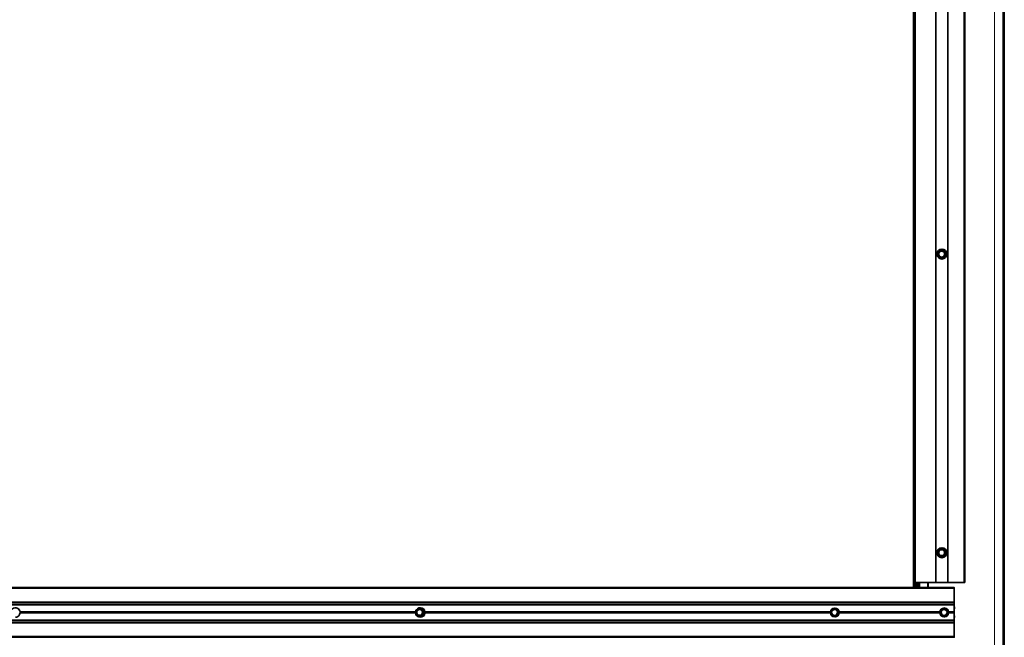
# Model space of a CAD drawing. Extents: x 0 to 32767, y -650 to 17953.
# Drawn here: x 9831 to 10820, y 15471 to 16091 of the extents above; entities that cross this region are included whole.
import ezdxf

# ---------------------------------------------------------------- set-up
doc = ezdxf.new("R2010")
doc.units = 0
doc.header["$LTSCALE"] = 3
doc.header["$MEASUREMENT"] = 0
doc.layers.add('VELOPA-Dun', color=6, linetype='CONTINUOUS', lineweight=9)
doc.layers.add('VELOPA-FIG25', color=4, linetype='CONTINUOUS', lineweight=25)

msp = doc.modelspace()

# ---------------------------------------------------------------- linework, layer by layer
at = {"layer": 'VELOPA-Dun', "linetype": 'Continuous', "lineweight": 18}
for p, q in [((10809.94, 13425.73), (10809.94, 16545.73)), ((10818.37, 13425.73), (10818.37, 16545.73)), ((10819.73, 13425.73), (10819.73, 16545.73)), ((10763.06, 15525.73), (10763.06, 16485.73)), ((10752.87, 15853.54), (10752.86, 15857.91)), ((10753.06, 15858.26), (10756.85, 15860.45)), ((10756.85, 15851), (10753.07, 15853.19)), ((10753.14, 15857.98), (10756.73, 15860.06)), ((10753.15, 15858.09), (10753.14, 15857.98)), ((10756.73, 15851.4), (10753.14, 15853.47)), ((10753.14, 15853.47), (10753.15, 15853.37)), ((10756.94, 15860.28), (10753.15, 15858.09)), ((10753.15, 15853.37), (10756.94, 15851.18)), ((10756.82, 15859.88), (10753.23, 15857.81)), ((10753.23, 15857.81), (10753.23, 15853.65)), ((10753.23, 15853.65), (10756.82, 15851.57)), ((10756.73, 15860.06), (10756.94, 15860.28)), ((10760.42, 15857.81), (10756.82, 15859.88)), ((10756.82, 15851.57), (10760.42, 15853.65)), ((10757.14, 15860.28), (10756.93, 15860.06)), ((10756.93, 15860.06), (10760.53, 15857.98)), ((10760.53, 15853.48), (10756.93, 15851.4)), ((10760.92, 15858.09), (10757.14, 15860.28)), ((10757.14, 15851.18), (10760.92, 15853.37)), ((10757.25, 15860.45), (10761.03, 15858.26)), ((10761.03, 15853.19), (10757.25, 15851)), ((10760.42, 15853.65), (10760.42, 15857.81)), ((10760.53, 15857.98), (10760.92, 15858.09)), ((10760.92, 15853.37), (10760.53, 15853.48)), ((10761.02, 15857.92), (10760.63, 15857.81)), ((10760.63, 15857.81), (10760.63, 15853.65)), ((10760.63, 15853.65), (10761.02, 15853.54)), ((10761.02, 15853.54), (10761.02, 15857.92)), ((10761.23, 15857.92), (10761.23, 15853.54)), ((10756.94, 15851.18), (10756.73, 15851.4)), ((10756.93, 15851.4), (10757.14, 15851.18)), ((10752.87, 15553.54), (10752.86, 15557.91)), ((10753.06, 15558.26), (10756.85, 15560.45)), ((10753.14, 15557.98), (10756.73, 15560.06)), ((10753.15, 15558.09), (10753.14, 15557.98)), ((10756.94, 15560.28), (10753.15, 15558.09)), ((10756.82, 15559.88), (10753.23, 15557.81)), ((10753.23, 15557.81), (10753.23, 15553.65)), ((10756.73, 15560.06), (10756.94, 15560.28)), ((10760.42, 15557.81), (10756.82, 15559.88)), ((10757.14, 15560.28), (10756.93, 15560.06)), ((10756.93, 15560.06), (10760.53, 15557.98)), ((10760.92, 15558.09), (10757.14, 15560.28)), ((10757.25, 15560.45), (10761.03, 15558.26)), ((10760.42, 15553.65), (10760.42, 15557.81)), ((10760.53, 15557.98), (10760.92, 15558.09)), ((10761.02, 15557.92), (10760.63, 15557.81)), ((10760.63, 15557.81), (10760.63, 15553.65)), ((10761.02, 15553.54), (10761.02, 15557.92)), ((10761.23, 15557.92), (10761.23, 15553.54)), ((10756.85, 15551), (10753.07, 15553.19)), ((10756.73, 15551.4), (10753.14, 15553.47)), ((10753.14, 15553.47), (10753.15, 15553.37)), ((10753.15, 15553.37), (10756.94, 15551.18)), ((10753.23, 15553.65), (10756.82, 15551.57)), ((10756.94, 15551.18), (10756.73, 15551.4)), ((10756.82, 15551.57), (10760.42, 15553.65)), ((10760.53, 15553.48), (10756.93, 15551.4)), ((10756.93, 15551.4), (10757.14, 15551.18)), ((10757.14, 15551.18), (10760.92, 15553.37)), ((10761.03, 15553.19), (10757.25, 15551)), ((10760.92, 15553.37), (10760.53, 15553.48)), ((10760.63, 15553.65), (10761.02, 15553.54)), ((10769.44, 15519.73), (8328.47, 15519.73)), ((10742.72, 15520.73), (10742.72, 15525.73)), ((10743.77, 15520.73), (10743.77, 15525.73)), ((10769.11, 15503.95), (8322.58, 15503.95)), ((10769.11, 15503.73), (8322.58, 15503.73)), ((10769.44, 15503.03), (8328.47, 15503.03)), ((10229.08, 15497.81), (10229.24, 15497.81)), ((10232.77, 15499.88), (10229.24, 15497.81)), ((10229.24, 15497.81), (10229.24, 15493.65)), ((10229.63, 15498.26), (10233.35, 15500.45)), ((10229.63, 15498.26), (10229.64, 15498.25)), ((10236.3, 15497.81), (10232.77, 15499.88)), ((10233.61, 15500.28), (10232.91, 15500.06)), ((10232.91, 15500.06), (10236.44, 15497.98)), ((10237.32, 15498.09), (10233.61, 15500.28)), ((10233.74, 15500.45), (10237.46, 15498.26)), ((10236.3, 15493.65), (10236.3, 15497.81)), ((10236.54, 15497.81), (10236.3, 15497.81)), ((10236.44, 15497.98), (10237.32, 15498.09)), ((10237.42, 15497.92), (10236.54, 15497.81)), ((10236.54, 15497.81), (10236.54, 15493.65)), ((10237.42, 15493.54), (10237.42, 15497.92)), ((10237.42, 15497.92), (10237.65, 15497.92)), ((10237.65, 15497.92), (10237.65, 15493.54)), ((10645.49, 15497.92), (10645.55, 15497.92)), ((10645.52, 15497.81), (10645.71, 15497.81)), ((10645.62, 15497.98), (10649.21, 15500.06)), ((10645.71, 15498.09), (10645.62, 15497.98)), ((10649.49, 15500.28), (10645.71, 15498.09)), ((10649.3, 15499.88), (10645.71, 15497.81)), ((10645.71, 15497.81), (10645.71, 15493.65)), ((10649.21, 15500.06), (10649.49, 15500.28)), ((10652.89, 15497.81), (10649.3, 15499.88)), ((10649.69, 15500.28), (10649.41, 15500.06)), ((10649.41, 15500.06), (10653, 15497.98)), ((10653.47, 15498.09), (10649.69, 15500.28)), ((10649.81, 15500.45), (10653.58, 15498.26)), ((10652.89, 15493.65), (10652.89, 15497.81)), ((10653.1, 15497.81), (10652.89, 15497.81)), ((10653, 15497.98), (10653.47, 15498.09)), ((10653.57, 15497.92), (10653.1, 15497.81)), ((10653.1, 15497.81), (10653.1, 15493.65)), ((10653.57, 15493.54), (10653.57, 15497.92)), ((10653.57, 15497.92), (10653.78, 15497.92)), ((10653.78, 15497.92), (10653.78, 15493.54)), ((10755.26, 15493.54), (10755.26, 15497.92)), ((10755.26, 15497.92), (10755.45, 15497.92)), ((10755.48, 15497.81), (10755.45, 15497.92)), ((10755.45, 15497.92), (10755.45, 15493.54)), ((10755.46, 15498.26), (10759.24, 15500.45)), ((10755.48, 15493.65), (10755.48, 15497.81)), ((10755.48, 15497.81), (10755.67, 15497.81)), ((10759.34, 15500.28), (10755.55, 15498.09)), ((10755.55, 15498.09), (10755.58, 15497.98)), ((10755.58, 15497.98), (10759.18, 15500.06)), ((10759.27, 15499.88), (10755.67, 15497.81)), ((10755.67, 15497.81), (10755.67, 15493.65)), ((10759.18, 15500.06), (10759.34, 15500.28)), ((10762.87, 15497.81), (10759.27, 15499.88)), ((10759.54, 15500.28), (10759.38, 15500.06)), ((10759.38, 15500.06), (10762.98, 15497.98)), ((10763.32, 15498.09), (10759.54, 15500.28)), ((10759.64, 15500.45), (10763.43, 15498.26)), ((10762.87, 15493.65), (10762.87, 15497.81)), ((10763.07, 15497.81), (10762.87, 15497.81)), ((10762.98, 15497.98), (10763.32, 15498.09)), ((10763.42, 15497.92), (10763.07, 15497.81)), ((10763.07, 15497.81), (10763.07, 15493.65)), ((10763.42, 15493.54), (10763.42, 15497.92)), ((10763.42, 15497.92), (10763.63, 15497.92)), ((10763.63, 15497.92), (10763.63, 15493.54)), ((10769.11, 15487.73), (8322.58, 15487.73)), ((10769.11, 15487.51), (8322.58, 15487.51)), ((10769.44, 15488.43), (8328.47, 15488.43)), ((10229.08, 15496.59), (9831.69, 15496.59)), ((10229.08, 15494.86), (9831.69, 15494.86)), ((10229.08, 15496.16), (9831.75, 15496.16)), ((10229.08, 15495.29), (9831.75, 15495.29)), ((10229.24, 15493.65), (10229.08, 15493.65)), ((10229.24, 15493.65), (10232.77, 15491.57)), ((10229.64, 15493.2), (10229.63, 15493.19)), ((10233.35, 15491), (10229.63, 15493.19)), ((10232.77, 15491.57), (10236.3, 15493.65)), ((10236.44, 15493.48), (10232.91, 15491.4)), ((10232.91, 15491.4), (10233.61, 15491.18)), ((10233.27, 15490.94), (10233.54, 15490.93)), ((10233.61, 15491.18), (10237.32, 15493.37)), ((10237.46, 15493.19), (10233.74, 15491)), ((10236.3, 15493.65), (10236.54, 15493.65)), ((10237.32, 15493.37), (10236.44, 15493.48)), ((10236.54, 15493.65), (10237.42, 15493.54)), ((10237.65, 15493.54), (10237.42, 15493.54)), ((10645.52, 15496.59), (10238.18, 15496.59)), ((10645.52, 15494.86), (10238.18, 15494.86)), ((10645.52, 15496.16), (10238.23, 15496.16)), ((10645.52, 15495.29), (10238.23, 15495.29)), ((10645.43, 15494.96), (10645.43, 15496.5)), ((10645.55, 15493.54), (10645.49, 15493.54)), ((10645.71, 15493.65), (10645.52, 15493.65)), ((10649.21, 15491.4), (10645.62, 15493.48)), ((10645.62, 15493.48), (10645.71, 15493.37)), ((10645.71, 15493.65), (10649.3, 15491.57)), ((10645.71, 15493.37), (10649.49, 15491.18)), ((10649.49, 15491.18), (10649.21, 15491.4)), ((10649.3, 15491.57), (10652.89, 15493.65)), ((10653, 15493.48), (10649.41, 15491.4)), ((10649.41, 15491.4), (10649.69, 15491.18)), ((10649.69, 15491.18), (10653.47, 15493.37)), ((10653.58, 15493.19), (10649.81, 15491)), ((10652.89, 15493.65), (10653.1, 15493.65)), ((10653.47, 15493.37), (10653, 15493.48)), ((10653.1, 15493.65), (10653.57, 15493.54)), ((10653.78, 15493.54), (10653.57, 15493.54)), ((10754.76, 15496.59), (10654.4, 15496.59)), ((10754.76, 15494.86), (10654.4, 15494.86)), ((10754.48, 15496.16), (10654.59, 15496.16)), ((10754.48, 15495.29), (10654.59, 15495.29)), ((10755.45, 15493.54), (10755.26, 15493.54)), ((10755.45, 15493.54), (10755.48, 15493.65)), ((10759.24, 15491), (10755.46, 15493.19)), ((10755.67, 15493.65), (10755.48, 15493.65)), ((10755.58, 15493.48), (10755.55, 15493.37)), ((10755.55, 15493.37), (10759.34, 15491.18)), ((10759.18, 15491.4), (10755.58, 15493.48)), ((10755.67, 15493.65), (10759.27, 15491.57)), ((10759.34, 15491.18), (10759.18, 15491.4)), ((10759.27, 15491.57), (10762.87, 15493.65)), ((10762.98, 15493.48), (10759.38, 15491.4)), ((10759.38, 15491.4), (10759.54, 15491.18)), ((10759.54, 15491.18), (10763.32, 15493.37)), ((10763.43, 15493.19), (10759.64, 15491)), ((10762.87, 15493.65), (10763.07, 15493.65)), ((10763.32, 15493.37), (10762.98, 15493.48)), ((10763.07, 15493.65), (10763.42, 15493.54)), ((10763.63, 15493.54), (10763.42, 15493.54)), ((10769.44, 15496.59), (10764.2, 15496.59)), ((10769.44, 15494.86), (10764.2, 15494.86)), ((10769.45, 15496.16), (10764.43, 15496.16)), ((10769.45, 15495.29), (10764.43, 15495.29)), ((10769.44, 15471.73), (8328.47, 15471.73))]:
    msp.add_line(p, q, dxfattribs=at)
at = {"layer": 'VELOPA-Dun', "linetype": 'Continuous', "lineweight": 18, "flags": 128}
for points in [[(10752.86, 15857.91), (10752.9, 15857.91), (10752.94, 15857.91), (10752.97, 15857.91), (10753, 15857.91), (10753.02, 15857.91), (10753.04, 15857.91), (10753.05, 15857.91), (10753.05, 15857.91)], [(10753.05, 15853.54), (10753.05, 15853.54), (10753.04, 15853.54), (10753.02, 15853.54), (10753, 15853.54), (10752.97, 15853.54), (10752.94, 15853.54), (10752.9, 15853.54), (10752.87, 15853.54)], [(10753.04, 15857.81), (10753.04, 15857.81), (10753.05, 15857.81), (10753.07, 15857.81), (10753.09, 15857.81), (10753.12, 15857.81), (10753.15, 15857.81), (10753.19, 15857.81), (10753.23, 15857.81)], [(10753.23, 15853.65), (10753.19, 15853.65), (10753.15, 15853.65), (10753.12, 15853.65), (10753.09, 15853.65), (10753.07, 15853.65), (10753.05, 15853.65), (10753.04, 15853.65), (10753.04, 15853.65)], [(10760.63, 15857.81), (10760.62, 15857.81), (10760.6, 15857.81), (10760.58, 15857.81), (10760.56, 15857.81), (10760.53, 15857.81), (10760.49, 15857.81), (10760.45, 15857.81), (10760.42, 15857.81)], [(10760.42, 15853.65), (10760.46, 15853.65), (10760.49, 15853.65), (10760.53, 15853.65), (10760.56, 15853.65), (10760.58, 15853.65), (10760.61, 15853.65), (10760.62, 15853.65), (10760.63, 15853.65)], [(10761.02, 15857.92), (10761.03, 15857.92), (10761.04, 15857.92), (10761.06, 15857.92), (10761.09, 15857.92), (10761.12, 15857.92), (10761.16, 15857.92), (10761.19, 15857.92), (10761.23, 15857.92)], [(10761.23, 15853.54), (10761.19, 15853.54), (10761.16, 15853.54), (10761.12, 15853.54), (10761.09, 15853.54), (10761.06, 15853.54), (10761.04, 15853.54), (10761.03, 15853.54), (10761.02, 15853.54)], [(10752.86, 15557.91), (10752.9, 15557.91), (10752.94, 15557.91), (10752.97, 15557.91), (10753, 15557.91), (10753.02, 15557.91), (10753.04, 15557.91), (10753.05, 15557.91), (10753.05, 15557.91)], [(10753.04, 15557.81), (10753.04, 15557.81), (10753.05, 15557.81), (10753.07, 15557.81), (10753.09, 15557.81), (10753.12, 15557.81), (10753.15, 15557.81), (10753.19, 15557.81), (10753.23, 15557.81)], [(10760.63, 15557.81), (10760.62, 15557.81), (10760.6, 15557.81), (10760.58, 15557.81), (10760.56, 15557.81), (10760.53, 15557.81), (10760.49, 15557.81), (10760.45, 15557.81), (10760.42, 15557.81)], [(10761.02, 15557.92), (10761.03, 15557.92), (10761.04, 15557.92), (10761.06, 15557.92), (10761.09, 15557.92), (10761.12, 15557.92), (10761.16, 15557.92), (10761.19, 15557.92), (10761.23, 15557.92)], [(10753.05, 15553.54), (10753.05, 15553.54), (10753.04, 15553.54), (10753.02, 15553.54), (10753, 15553.54), (10752.97, 15553.54), (10752.94, 15553.54), (10752.9, 15553.54), (10752.87, 15553.54)], [(10753.23, 15553.65), (10753.19, 15553.65), (10753.15, 15553.65), (10753.12, 15553.65), (10753.09, 15553.65), (10753.07, 15553.65), (10753.05, 15553.65), (10753.04, 15553.65), (10753.04, 15553.65)], [(10760.42, 15553.65), (10760.46, 15553.65), (10760.49, 15553.65), (10760.53, 15553.65), (10760.56, 15553.65), (10760.58, 15553.65), (10760.61, 15553.65), (10760.62, 15553.65), (10760.63, 15553.65)], [(10761.23, 15553.54), (10761.19, 15553.54), (10761.16, 15553.54), (10761.12, 15553.54), (10761.09, 15553.54), (10761.06, 15553.54), (10761.04, 15553.54), (10761.03, 15553.54), (10761.02, 15553.54)]]:
    msp.add_lwpolyline(points, dxfattribs=at)
at = {"layer": 'VELOPA-Dun', "linetype": 'Continuous', "lineweight": 18}
for centre, radius in [((10757.05, 15855.72), 4.79), ((10757.05, 15555.72), 4.79), ((10649.61, 15495.72), 4.79), ((10759.44, 15495.72), 4.8)]:
    msp.add_circle(centre, radius, dxfattribs=at)
for centre, radius, start, end in [((10753.24, 15857.81), 0.2, 120.08518, 172.00826), ((10753.24, 15853.65), 0.2, 188.00624, 239.93164), ((10752.18, 15857.7), 1.05, 21.9028, 32.56125), ((10752.18, 15853.76), 1.05, 327.45643, 338.11637), ((10754.11, 15858.37), 1.05, 201.9028, 212.56125), ((10754.11, 15853.08), 1.05, 147.45643, 158.11637), ((10756.83, 15859.88), 0.2, 60.06059, 119.95743), ((10757.7, 15860.45), 1.05, 201.9028, 212.56125), ((10757.94, 15859.29), 1.27, 142.81012, 152.0976), ((10755.97, 15859.89), 1.05, 21.9028, 32.56125), ((10756.13, 15861.04), 1.27, 322.81012, 332.0976), ((10761.54, 15857.21), 1.27, 142.81012, 152.0976), ((10761.54, 15854.24), 1.27, 207.92087, 217.20635), ((10760.43, 15857.81), 0.201, 0.17087, 59.7676), ((10760.43, 15853.65), 0.201, 300.25041, 359.84707), ((10759.91, 15858.86), 1.27, 322.81012, 332.0976), ((10759.91, 15852.6), 1.27, 27.92087, 37.20635), ((10757.71, 15851.01), 1.05, 147.45643, 158.11637), ((10756.83, 15851.57), 0.2, 240.06062, 299.9574), ((10757.94, 15852.16), 1.27, 207.92087, 217.20635), ((10755.97, 15851.57), 1.05, 327.45643, 338.11637), ((10756.13, 15850.41), 1.27, 27.92087, 37.20635), ((10753.24, 15557.81), 0.2, 120.08518, 172.00826), ((10752.18, 15557.7), 1.05, 21.9028, 32.56125), ((10754.11, 15558.37), 1.05, 201.9028, 212.56125), ((10756.83, 15559.88), 0.2, 60.06059, 119.95743), ((10757.7, 15560.45), 1.05, 201.9028, 212.56125), ((10757.94, 15559.29), 1.27, 142.81012, 152.0976), ((10755.97, 15559.89), 1.05, 21.9028, 32.56125), ((10756.13, 15561.04), 1.27, 322.81012, 332.0976), ((10761.54, 15557.21), 1.27, 142.81012, 152.0976), ((10760.43, 15557.81), 0.201, 0.17087, 59.7676), ((10759.91, 15558.86), 1.27, 322.81012, 332.0976), ((10753.24, 15553.65), 0.2, 188.00624, 239.93164), ((10752.18, 15553.76), 1.05, 327.45643, 338.11637), ((10754.11, 15553.08), 1.05, 147.45643, 158.11637), ((10757.71, 15551.01), 1.05, 147.45643, 158.11637), ((10756.83, 15551.57), 0.2, 240.06062, 299.9574), ((10757.94, 15552.16), 1.27, 207.92087, 217.20635), ((10755.97, 15551.57), 1.05, 327.45643, 338.11637), ((10756.13, 15550.41), 1.27, 27.92087, 37.20635), ((10761.54, 15554.24), 1.27, 207.92087, 217.20635), ((10760.43, 15553.65), 0.201, 300.25041, 359.84707), ((10759.91, 15552.6), 1.27, 27.92087, 37.20635), ((10229.46, 15497.98), 0.28, 180.91408, 219.09742), ((10232.99, 15500.06), 0.28, 180.91408, 219.09742), ((10232.81, 15499.89), 0.194, 59.58805, 107.29117), ((10233.2, 15499.69), 0.476, 128.78347, 155.4258), ((10233.05, 15500.23), 0.368, 7.70593, 35.86423), ((10233.31, 15500.65), 0.476, 308.78347, 335.4258), ((10236.74, 15497.61), 0.476, 128.78347, 155.4258), ((10236.33, 15497.81), 0.203, 0.18029, 58.8787), ((10237.03, 15498.46), 0.476, 308.78347, 335.4258), ((10645.72, 15497.81), 0.2, 120.09761, 140.12283), ((10646.32, 15498.22), 0.741, 198.66145, 213.60914), ((10645.3, 15497.97), 0.429, 15.73593, 33.74536), ((10649.31, 15499.89), 0.199, 60.01209, 119.98791), ((10649.91, 15500.29), 0.741, 198.66145, 213.60914), ((10650.15, 15499.44), 0.961, 140.35818, 152.74702), ((10648.83, 15500.05), 0.702, 18.55173, 33.12047), ((10648.95, 15500.89), 0.961, 320.35818, 332.74702), ((10653.74, 15497.37), 0.961, 140.35818, 152.74702), ((10652.9, 15497.81), 0.201, 0.17746, 59.67308), ((10652.73, 15498.7), 0.961, 320.35818, 332.74702), ((10754.28, 15497.53), 1.39, 23.85955, 31.91855), ((10755.68, 15497.81), 0.2, 120.06942, 179.97739), ((10756.85, 15498.54), 1.39, 203.85955, 211.91855), ((10759.28, 15499.88), 0.2, 60.07003, 119.92997), ((10760.45, 15500.62), 1.39, 203.85955, 211.91855), ((10758.06, 15499.71), 1.39, 23.85955, 31.91855), ((10760.69, 15499.12), 1.61, 144.3962, 151.64384), ((10758.22, 15501.22), 1.61, 324.3962, 331.64384), ((10764.29, 15497.04), 1.61, 144.3962, 151.64384), ((10762.87, 15497.81), 0.201, 0.14974, 59.80345), ((10762.01, 15499.03), 1.61, 324.3962, 331.64384), ((10229.46, 15493.47), 0.28, 140.90258, 179.08592), ((10232.99, 15491.39), 0.28, 140.90258, 179.08592), ((10232.81, 15491.56), 0.194, 252.75249, 300.36829), ((10233.2, 15491.77), 0.476, 204.5742, 231.21653), ((10232.98, 15491.25), 0.444, 326.58948, 349.84036), ((10233.31, 15490.81), 0.476, 24.5742, 51.21653), ((10236.74, 15493.85), 0.476, 204.5742, 231.21653), ((10236.33, 15493.65), 0.203, 301.1213, 359.81971), ((10237.03, 15493), 0.476, 24.5742, 51.21653), ((10645.72, 15493.65), 0.2, 219.87717, 239.90239), ((10646.32, 15493.24), 0.741, 146.39086, 161.33855), ((10645.16, 15493.55), 0.579, 328.59797, 341.92074), ((10649.91, 15491.16), 0.741, 146.39086, 161.33855), ((10649.31, 15491.57), 0.199, 240.01209, 299.98791), ((10650.15, 15492.01), 0.961, 207.25298, 219.64182), ((10648.83, 15491.4), 0.702, 326.87954, 341.44828), ((10648.95, 15490.56), 0.961, 27.25298, 39.64182), ((10653.74, 15494.09), 0.961, 207.25298, 219.64182), ((10652.9, 15493.65), 0.201, 300.32692, 359.82254), ((10652.73, 15492.75), 0.961, 27.25298, 39.64182), ((10754.28, 15493.93), 1.39, 328.08145, 336.14045), ((10755.68, 15493.65), 0.2, 180.02261, 239.93058), ((10756.85, 15492.91), 1.39, 148.08145, 156.14045), ((10760.45, 15490.83), 1.39, 148.08145, 156.14045), ((10759.28, 15491.57), 0.2, 240.07003, 299.92997), ((10758.06, 15491.74), 1.39, 328.08145, 336.14045), ((10760.69, 15492.34), 1.61, 208.35616, 215.6038), ((10758.22, 15490.24), 1.61, 28.35616, 35.6038), ((10764.29, 15494.41), 1.61, 208.35616, 215.6038), ((10762.87, 15493.65), 0.201, 300.19655, 359.85026), ((10762.01, 15492.43), 1.61, 28.35616, 35.6038)]:
    msp.add_arc(centre, radius, start, end, dxfattribs=at)
for centre, major_axis, ratio, start_param, end_param in [((10753.26, 15857.91), (-0.219, 0.335), 0.998276, 6.227518, 7.273133), ((10753.27, 15853.54), (0.219, 0.335), 0.998275, 2.151761, 3.197377), ((10757.05, 15860.1), (0, 0.401), 0.996575, 5.760451, 6.806066), ((10757.04, 15860.1), (0.045, 0.196), 0.992179, 5.984238, 7.029853), ((10760.82, 15857.92), (0.177, 0.097), 0.992411, 5.780764, 6.82638), ((10760.82, 15853.54), (0.177, -0.097), 0.992412, 5.740018, 6.785633), ((10760.83, 15857.92), (0.219, 0.335), 0.998275, 5.293354, 6.338969), ((10760.83, 15853.54), (-0.219, 0.335), 0.998276, 3.085925, 4.13154), ((10757.05, 15851.35), (0, 0.401), 0.996575, 2.618858, 3.664474), ((10757.04, 15851.35), (-0.045, 0.196), 0.992178, 2.395012, 3.440627), ((10753.26, 15557.91), (-0.219, 0.335), 0.998276, 6.227518, 7.273133), ((10757.05, 15560.1), (0, 0.401), 0.996575, 5.760451, 6.806066), ((10757.04, 15560.1), (0.045, 0.196), 0.992179, 5.984238, 7.029853), ((10760.82, 15557.92), (0.177, 0.097), 0.992411, 5.780764, 6.82638), ((10760.83, 15557.92), (0.219, 0.335), 0.998275, 5.293354, 6.338969), ((10753.27, 15553.54), (0.219, 0.335), 0.998275, 2.151761, 3.197377), ((10757.05, 15551.35), (0, 0.401), 0.996575, 2.618858, 3.664474), ((10757.04, 15551.35), (-0.045, 0.196), 0.992178, 2.395012, 3.440627), ((10760.82, 15553.54), (0.177, -0.097), 0.992412, 5.740018, 6.785633), ((10760.83, 15553.54), (-0.219, 0.335), 0.998276, 3.085925, 4.13154), ((10229.83, 15497.91), (-0.017, 0.4), 0.981954, 0.480871, 0.743785), ((10233.54, 15500.1), (0, 0.401), 0.979333, 5.760378, 6.805993), ((10237.22, 15497.91), (0.101, 0.174), 0.987873, 5.235106, 6.280722), ((10237.26, 15497.91), (0.017, 0.4), 0.981954, 4.756699, 5.802314), ((10649.59, 15500.1), (0.05, 0.195), 0.990359, 6.011128, 7.056744), ((10649.61, 15500.1), (0, 0.401), 0.99517, 5.760378, 6.279688), ((10653.37, 15497.91), (0.173, 0.104), 0.99203, 5.742837, 6.788453), ((10653.38, 15497.91), (0.127, 0.38), 0.997373, 5.03606, 6.081675), ((10755.66, 15497.91), (-0.281, 0.286), 0.998418, 6.031545, 7.077161), ((10755.65, 15497.91), (-0.132, 0.151), 0.996541, 6.090658, 7.136274), ((10759.44, 15500.1), (0, 0.401), 0.997233, 5.760378, 6.805993), ((10759.43, 15500.1), (0.039, 0.197), 0.993097, 5.953427, 6.999042), ((10763.22, 15497.91), (0.178, 0.095), 0.992754, 5.793816, 6.839431), ((10763.23, 15497.91), (0.281, 0.286), 0.998418, 5.48921, 6.534825), ((10229.83, 15493.54), (0.017, 0.4), 0.981954, 2.397808, 2.660722), ((10233.54, 15491.35), (0, 0.401), 0.979333, 2.618785, 3.6644), ((10237.22, 15493.54), (-0.101, 0.174), 0.987873, 3.144056, 4.189672), ((10237.26, 15493.54), (-0.017, 0.4), 0.981954, 3.622464, 4.668079), ((10649.59, 15491.35), (-0.05, 0.195), 0.990359, 2.368034, 3.41365), ((10649.61, 15491.35), (0, 0.401), 0.99517, 3.14509, 3.6644), ((10653.37, 15493.54), (0.173, -0.104), 0.99203, 5.777918, 6.823533), ((10653.38, 15493.54), (-0.127, 0.38), 0.997373, 3.343103, 4.388718), ((10755.66, 15493.54), (0.281, 0.286), 0.998418, 2.347617, 3.393233), ((10755.65, 15493.54), (0.132, 0.151), 0.996541, 2.288504, 3.33412), ((10759.44, 15491.35), (0, 0.401), 0.997233, 2.618785, 3.6644), ((10759.43, 15491.35), (-0.039, 0.197), 0.993097, 2.425736, 3.471351), ((10763.22, 15493.54), (0.178, -0.095), 0.992754, 5.726939, 6.772555), ((10763.23, 15493.54), (-0.281, 0.286), 0.998418, 2.889953, 3.935568)]:
    msp.add_ellipse(centre, major_axis=major_axis, ratio=ratio, start_param=start_param, end_param=end_param, dxfattribs=at)
at = {"layer": 'VELOPA-FIG25', "linetype": 'Continuous', "lineweight": 35}
for p, q in [((10819.75, 13425.73), (10819.75, 16545.73)), ((10728.74, 15520.73), (10728.74, 16490.73)), ((10729.45, 15520.73), (10729.45, 16490.73)), ((10729.79, 16485.73), (10729.79, 15525.73)), ((10730.16, 15525.73), (10730.16, 16485.73)), ((10751.12, 15525.73), (10751.12, 16485.73)), ((10763.13, 15525.73), (10763.13, 16485.73)), ((10779.57, 15525.73), (10779.57, 16485.73)), ((10780, 15525.73), (10780, 16485.73)), ((10753.06, 15857.94), (10753.04, 15857.83)), ((10753.04, 15853.65), (10753.04, 15857.81)), ((10753.04, 15853.62), (10753.06, 15853.51)), ((10757.09, 15860.73), (10757.06, 15860.73)), ((10757.06, 15850.73), (10757.09, 15850.73)), ((10753.06, 15557.94), (10753.04, 15557.83)), ((10753.04, 15553.65), (10753.04, 15557.81)), ((10757.09, 15560.73), (10757.06, 15560.73)), ((10753.04, 15553.62), (10753.06, 15553.51)), ((10757.06, 15550.73), (10757.09, 15550.73)), ((10769.48, 15520.73), (8329.21, 15520.73)), ((10730.16, 15525.73), (10729.79, 15525.73)), ((10751.12, 15525.73), (10730.16, 15525.73)), ((10730.24, 15520.73), (10730.24, 15525.73)), ((10730.95, 15520.73), (10730.95, 15525.73)), ((10731.74, 15520.73), (10731.74, 15525.73)), ((10732.45, 15520.73), (10732.45, 15525.73)), ((10733.24, 15520.73), (10733.24, 15525.73)), ((10733.95, 15520.73), (10733.95, 15525.73)), ((10734.73, 15520.73), (10734.73, 15525.73)), ((10763.06, 15525.73), (10751.12, 15525.73)), ((10763.13, 15525.73), (10763.06, 15525.73)), ((10779.57, 15525.73), (10763.13, 15525.73)), ((10769.44, 15519.73), (10769.44, 15505.73)), ((10769.52, 15513.5), (10769.52, 15519.73)), ((10780, 15525.73), (10779.57, 15525.73)), ((10769.52, 15511.78), (10769.55, 15512.38)), ((10769.55, 15511.18), (10769.52, 15511.78)), ((10769.52, 15510.28), (10769.55, 15510.88)), ((10769.55, 15509.68), (10769.52, 15510.28)), ((10769.52, 15502.14), (10769.52, 15508.55)), ((10769.55, 15512.68), (10769.53, 15513.13)), ((10769.53, 15508.93), (10769.55, 15509.38)), ((10769.12, 15504.12), (8322.65, 15504.12)), ((10769.12, 15503.53), (8322.73, 15503.53)), ((10769.26, 15506.2), (8325.3, 15506.2)), ((10229.08, 15497.81), (10229.08, 15493.65)), ((10232.71, 15500.06), (10229.18, 15497.98)), ((10233.45, 15500.29), (10232.75, 15500.08)), ((10645.52, 15497.81), (10645.52, 15493.65)), ((10645.52, 15497.81), (10645.52, 15497.81)), ((10645.66, 15498.04), (10645.57, 15497.93)), ((10769.11, 15503.95), (10769.11, 15503.73)), ((10769.26, 15506.2), (10769.12, 15504.12)), ((10769.12, 15503.53), (10769.42, 15503.53)), ((10769.28, 15505.23), (10769.28, 15506.03)), ((10769.4, 15504.73), (10769.3, 15504.73)), ((10769.44, 15503.03), (10769.44, 15496.59)), ((10769.52, 15495.73), (10769.52, 15498.73)), ((10769.78, 15500.53), (10769.54, 15501.65)), ((10769.54, 15499.23), (10769.78, 15499.23)), ((10769.12, 15487.33), (8322.65, 15487.33)), ((10769.12, 15487.93), (8322.73, 15487.93)), ((10229.18, 15493.48), (10232.71, 15491.4)), ((10232.75, 15491.38), (10233.45, 15491.16)), ((10645.52, 15493.65), (10645.52, 15493.65)), ((10645.57, 15493.52), (10645.66, 15493.41)), ((10769.11, 15487.73), (10769.11, 15487.51)), ((10769.42, 15487.93), (10769.12, 15487.93)), ((10769.12, 15487.33), (10769.26, 15485.25)), ((10769.44, 15494.86), (10769.44, 15488.43)), ((10769.52, 15492.73), (10769.52, 15495.73)), ((10769.52, 15482.9), (10769.52, 15489.31)), ((10769.78, 15492.23), (10769.54, 15492.23)), ((10769.54, 15489.8), (10769.78, 15490.93)), ((10769.26, 15485.25), (8325.3, 15485.25)), ((10769.28, 15485.43), (10769.28, 15486.23)), ((10769.3, 15486.73), (10769.4, 15486.73)), ((10769.44, 15485.73), (10769.44, 15471.73)), ((10769.52, 15481.18), (10769.55, 15481.78)), ((10769.55, 15480.58), (10769.52, 15481.18)), ((10769.52, 15479.68), (10769.55, 15480.28)), ((10769.55, 15479.08), (10769.52, 15479.68)), ((10769.52, 15471.73), (10769.52, 15477.95)), ((10769.55, 15482.08), (10769.53, 15482.53)), ((10769.53, 15478.33), (10769.55, 15478.78)), ((8329.21, 15470.73), (10769.48, 15470.73))]:
    msp.add_line(p, q, dxfattribs=at)
at = {"layer": 'VELOPA-FIG25', "linetype": 'Continuous', "lineweight": 35, "flags": 128}
for points in [[(10769.52, 15519.73), (10769.52, 15520.11), (10769.51, 15520.43), (10769.49, 15520.65), (10769.48, 15520.73), (10769.46, 15520.65), (10769.45, 15520.43), (10769.44, 15520.11), (10769.44, 15519.73)], [(9827.2, 15490.93), (9828.43, 15491.11), (9829.57, 15491.63), (9830.54, 15492.45), (9831.25, 15493.52), (9831.67, 15494.75), (9831.75, 15496.05), (9831.5, 15497.33), (9830.93, 15498.5), (9830.08, 15499.45), (9829.02, 15500.13), (9827.82, 15500.48), (9826.58, 15500.48), (9825.38, 15500.13), (9824.32, 15499.45), (9823.56, 15498.62)], [(10769.28, 15506.03), (10769.28, 15506.08), (10769.27, 15506.13), (10769.27, 15506.17), (10769.27, 15506.2), (10769.27, 15506.22), (10769.27, 15506.23), (10769.27, 15506.22), (10769.26, 15506.2)], [(9832, 15496.2), (9832.01, 15496.07), (9832, 15495.27)], [(10228.7, 15495.29), (10228.69, 15496.07), (10228.7, 15496.16)], [(10238.47, 15496.2), (10238.48, 15496.07), (10238.47, 15495.27)], [(10644.66, 15495.29), (10644.65, 15496.07), (10644.66, 15496.16)], [(10654.58, 15496.21), (10654.6, 15496.07), (10654.58, 15495.26)], [(10754.48, 15495.29), (10754.47, 15496.07), (10754.48, 15496.16)], [(10764.43, 15496.2), (10764.44, 15496.07), (10764.43, 15495.27)], [(10769.26, 15485.25), (10769.27, 15485.23), (10769.27, 15485.23), (10769.27, 15485.23), (10769.27, 15485.25), (10769.27, 15485.29), (10769.27, 15485.33), (10769.28, 15485.38), (10769.28, 15485.43)], [(10769.44, 15471.73), (10769.44, 15471.34), (10769.45, 15471.02), (10769.46, 15470.8), (10769.48, 15470.73), (10769.49, 15470.8), (10769.51, 15471.02), (10769.52, 15471.34), (10769.52, 15471.73)]]:
    msp.add_lwpolyline(points, dxfattribs=at)
at = {"layer": 'VELOPA-FIG25', "linetype": 'Continuous', "lineweight": 35}
for centre, radius in [((10757.06, 15855.72), 4.99), ((10756.82, 15855.73), 3.25), ((10756.85, 15855.73), 2.96), ((10757.06, 15555.72), 4.99), ((10756.82, 15555.73), 3.25), ((10756.85, 15555.73), 2.96), ((10232.76, 15495.77), 3.21), ((10232.86, 15495.77), 2.92), ((10649.29, 15495.73), 3.24), ((10649.33, 15495.73), 2.95), ((10759.27, 15495.73), 3.25), ((10759.29, 15495.73), 2.96)]:
    msp.add_circle(centre, radius, dxfattribs=at)
for centre, radius, start, end in [((10753.24, 15857.81), 0.2, 172.01111, 180.00898), ((10753.24, 15853.65), 0.2, 180.00898, 188.00222), ((10757.09, 15855.73), 5, 270.06519, 89.94379), ((10753.24, 15557.81), 0.2, 172.01111, 180.00898), ((10757.09, 15555.73), 5, 270.06519, 89.94379), ((10753.24, 15553.65), 0.2, 180.00898, 188.00222), ((10778.29, 15513.48), 8.77, 179.82493, 182.27742), ((10778.29, 15508.58), 8.77, 177.72257, 180.17507), ((10765.6, 15512.53), 3.95, 357.82005, 2.17995), ((10765.6, 15511.03), 3.95, 357.82005, 2.17995), ((10765.6, 15509.53), 3.95, 357.82005, 2.17995), ((10233.72, 15495.73), 4.89, 161.89266, 198.10734), ((10229.28, 15497.81), 0.2, 120.47501, 180), ((10233.56, 15495.69), 4.77, 269.78436, 148.81975), ((10232.81, 15499.88), 0.2, 107.377, 120.47501), ((10645.72, 15497.81), 0.2, 140.12314, 180), ((10772.01, 15503.97), 2.9, 176.94362, 180.37281), ((10770.35, 15503.68), 1.24, 177.692, 186.9544), ((10772.37, 15505.1), 3.1, 177.692, 186.9544), ((10763.24, 15505.48), 6.2, 353.0456, 2.308), ((10766.34, 15503.15), 3.1, 357.692, 6.9544), ((10774.01, 15502.05), 4.49, 178.79084, 185.07274), ((10772.62, 15498.85), 3.1, 173.0456, 182.308), ((10762.52, 15499.9), 7.29, 354.67006, 4.90191), ((10229.28, 15493.65), 0.2, 180, 239.52499), ((10233.56, 15495.63), 4.7, 209.74434, 266.38707), ((10232.81, 15491.57), 0.2, 239.52499, 252.623), ((10645.72, 15493.65), 0.2, 180, 219.87686), ((10770.35, 15487.78), 1.24, 173.0456, 182.308), ((10772.01, 15487.49), 2.9, 179.62719, 183.0564), ((10766.34, 15488.3), 3.1, 353.0456, 2.308), ((10776.68, 15496.55), 7.24, 179.62719, 183.05639), ((10776.68, 15494.91), 7.24, 176.94361, 180.37281), ((10760.76, 15495.73), 8.7, 357.14698, 2.85302), ((10772.62, 15492.6), 3.1, 177.692, 186.9544), ((10774.01, 15489.41), 4.49, 174.92728, 181.20916), ((10762.52, 15491.55), 7.29, 355.09809, 5.32994), ((10772.37, 15486.35), 3.1, 173.0456, 182.308), ((10763.24, 15485.98), 6.2, 357.692, 6.9544), ((10778.29, 15482.88), 8.77, 179.82493, 182.27742), ((10778.29, 15477.98), 8.77, 177.72257, 180.17507), ((10765.6, 15481.93), 3.95, 357.82005, 2.17995), ((10765.6, 15480.43), 3.95, 357.82005, 2.17995), ((10765.6, 15478.93), 3.95, 357.82005, 2.17995)]:
    msp.add_arc(centre, radius, start, end, dxfattribs=at)
for centre, major_axis, ratio, start_param, end_param in [((10753.25, 15857.91), (-0.099, 0.174), 0.996465, 0.009148, 1.054763), ((10753.25, 15853.54), (0.099, 0.175), 0.996463, 2.086906, 3.132521), ((10753.25, 15557.91), (-0.099, 0.174), 0.996465, 0.009148, 1.054763), ((10753.25, 15553.54), (0.099, 0.175), 0.996463, 2.086906, 3.132521), ((10233.51, 15500.1), (0.045, 0.196), 0.973167, 5.980997, 6.801189), ((10645.81, 15497.91), (-0.05, 0.194), 0.995052, 0.270902, 0.620154), ((10233.51, 15491.35), (-0.045, 0.196), 0.973167, 2.623589, 3.443781), ((10645.81, 15493.54), (0.05, 0.194), 0.995052, 2.521439, 2.87069)]:
    msp.add_ellipse(centre, major_axis=major_axis, ratio=ratio, start_param=start_param, end_param=end_param, dxfattribs=at)

doc.saveas('drawing.dxf')
